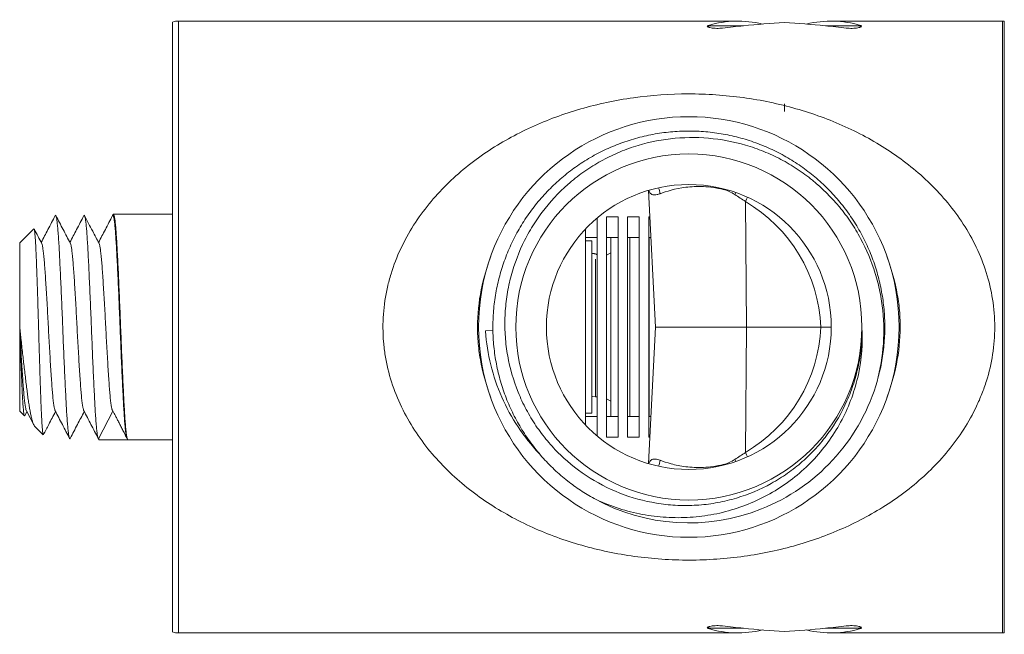
# Model space of a CAD drawing. Units: millimetres. Extents: x -159 to 492, y -177 to 435.
# Drawn here: x -61 to -10, y -163 to -131 of the extents above; entities that cross this region are included whole.
import ezdxf

# ---------------------------------------------------------------- set-up
doc = ezdxf.new("R2010")
doc.units = ezdxf.units.MM

msp = doc.modelspace()

# ---------------------------------------------------------------- linework, layer by layer
at = {"color": 7, "linetype": 'Continuous', "lineweight": 0}
for p, q in [((-53.28, -131.194), (-53.28, -163.098)), ((-23.728, -131.146), (-52.973, -131.146)), ((-9.876, -131.146), (-18.831, -131.146)), ((-9.78, -163.141), (-9.78, -131.15)), ((-25.295, -131.389), (-25.247, -131.389)), ((-25.249, -131.371), (-25.247, -131.389)), ((-17.311, -131.371), (-17.312, -131.389)), ((-17.312, -131.389), (-17.265, -131.389)), ((-21.28, -135.868), (-21.28, -135.48)), ((-25.82, -136.155), (-25.82, -136.146)), ((-25.78, -136.157), (-25.78, -136.152)), ((-24.28, -136.329), (-24.28, -136.323)), ((-24.08, -136.368), (-24.08, -136.362)), ((-31.08, -137.244), (-31.08, -137.248)), ((-28.391, -140.001), (-28.016, -147.146)), ((-23.325, -140.584), (-23.265, -147.146)), ((-56.391, -141.263), (-56.422, -141.322)), ((-53.28, -141.246), (-56.374, -141.246)), ((-31.08, -141.448), (-31.08, -152.843)), ((-30.58, -152.912), (-30.58, -141.379)), ((-30.58, -141.379), (-29.98, -141.379)), ((-29.98, -141.379), (-29.98, -152.912)), ((-29.48, -152.912), (-29.48, -141.379)), ((-29.48, -141.379), (-28.88, -141.379)), ((-28.88, -141.379), (-28.88, -152.912)), ((-28.38, -152.912), (-28.38, -141.379)), ((-28.38, -141.379), (-28.319, -141.379)), ((-60.542, -142.008), (-61.28, -142.746)), ((-31.68, -152.278), (-31.68, -142.013)), ((-31.08, -142.464), (-31.68, -142.464)), ((-31.36, -142.646), (-31.68, -142.646)), ((-31.36, -142.646), (-31.36, -151.646)), ((-29.98, -142.464), (-30.58, -142.464)), ((-30.36, -151.828), (-30.36, -142.464)), ((-28.88, -142.464), (-29.48, -142.464)), ((-29.36, -151.828), (-29.36, -142.464)), ((-28.262, -142.464), (-28.38, -142.464)), ((-28.36, -151.828), (-28.36, -142.464)), ((-61.28, -142.746), (-61.28, -147.146)), ((-30.36, -143.269), (-30.579, -143.396)), ((-30.579, -150.896), (-30.579, -143.396)), ((-61.28, -147.146), (-61.28, -151.546)), ((-28.391, -154.29), (-28.016, -147.146)), ((-23.265, -147.146), (-28.016, -147.146)), ((-23.325, -153.708), (-23.265, -147.146)), ((-19.379, -147.146), (-23.265, -147.146)), ((-36.528, -147.331), (-36.922, -147.338)), ((-31.16, -150.796), (-31.08, -150.796)), ((-30.579, -150.896), (-30.36, -151.022)), ((-61.28, -151.546), (-61.034, -151.791)), ((-61.018, -151.784), (-60.905, -151.568)), ((-60.928, -151.523), (-60.541, -152.263)), ((-57.155, -152.987), (-56.405, -151.546)), ((-31.68, -151.646), (-31.36, -151.646)), ((-31.08, -151.828), (-31.68, -151.828)), ((-30.58, -151.828), (-29.98, -151.828)), ((-29.48, -151.828), (-28.88, -151.828)), ((-28.38, -151.828), (-28.262, -151.828)), ((-60.499, -152.326), (-60.047, -152.778)), ((-29.98, -152.912), (-30.58, -152.912)), ((-28.88, -152.912), (-29.48, -152.912)), ((-28.319, -152.912), (-28.38, -152.912)), ((-57.155, -152.987), (-57.124, -153.046)), ((-55.624, -153.046), (-57.124, -153.046)), ((-55.674, -152.966), (-55.643, -153.025)), ((-55.624, -153.046), (-53.28, -153.046)), ((-34.076, -153.797), (-34.107, -153.763)), ((-31.68, -156.729), (-31.68, -156.734)), ((-31.08, -157.048), (-31.08, -157.043)), ((-30.58, -157.27), (-30.58, -157.274)), ((-25.82, -158.146), (-25.82, -158.136)), ((-25.78, -158.144), (-25.78, -158.134)), ((-52.973, -163.146), (-23.728, -163.146)), ((-25.247, -162.902), (-25.295, -162.902)), ((-25.249, -162.921), (-25.247, -162.902)), ((-18.831, -163.146), (-9.876, -163.146)), ((-17.265, -162.902), (-17.312, -162.902)), ((-17.311, -162.921), (-17.312, -162.902))]:
    msp.add_line(p, q, dxfattribs=at)
at = {"color": 8, "linetype": 'Continuous', "lineweight": 0}
for p, q in [((-52.973, -131.146), (-52.973, -163.146)), ((-9.876, -163.146), (-9.876, -131.146)), ((-25.285, -131.455), (-25.295, -131.389)), ((-25.235, -131.473), (-25.247, -131.389)), ((-25.247, -131.389), (-23.419, -131.389)), ((-19.14, -131.389), (-17.312, -131.389)), ((-17.312, -131.389), (-17.326, -131.478)), ((-17.265, -131.389), (-17.274, -131.456)), ((-24.471, -139.919), (-24.476, -139.95)), ((-23.819, -140.114), (-23.873, -140.221)), ((-31.16, -143.603), (-31.16, -150.796)), ((-24.476, -154.341), (-24.471, -154.373)), ((-23.873, -154.071), (-23.819, -154.178)), ((-25.286, -162.84), (-25.295, -162.902)), ((-25.234, -162.818), (-25.247, -162.902)), ((-23.419, -162.902), (-25.247, -162.902)), ((-17.312, -162.902), (-19.14, -162.902)), ((-17.312, -162.902), (-17.325, -162.815)), ((-17.265, -162.902), (-17.274, -162.836))]:
    msp.add_line(p, q, dxfattribs=at)
at = {"color": 8, "linetype": 'Continuous', "lineweight": 0, "flags": 128}
for points in [[(-23.204, -140.36), (-23.257, -140.461), (-23.325, -140.584)], [(-23.325, -153.708), (-23.257, -153.83), (-23.204, -153.931)]]:
    msp.add_lwpolyline(points, dxfattribs=at)
at = {"color": 7, "linetype": 'Continuous', "lineweight": 0, "flags": 128}
msp.add_lwpolyline([(-31.36, -150.773), (-31.316, -150.782), (-31.16, -150.796)], dxfattribs=at)
at = {"color": 7, "linetype": 'Continuous', "lineweight": 0}
for radius in [9.05, 7.45]:
    msp.add_circle((-26.28, -147.146), radius, dxfattribs=at)
for centre, radius, start, end in [((-52.973, -132.146), 1, 90, 107.8383), ((-9.876, -132.146), 1, 84.4721, 90), ((-26.28, -147.146), 11, 20.3427, 159.6573), ((-26.28, -147.146), 11, 159.6573, 200.3427), ((-26.28, -147.146), 11, 339.6573, 20.3427), ((-26.28, -147.146), 10.25, 241.083, 342.4957), ((-26.28, -147.146), 11, 200.3427, 339.6573), ((-52.973, -162.146), 1, 252.1617, 270), ((-9.876, -162.146), 1, 270, 275.5279)]:
    msp.add_arc(centre, radius, start, end, dxfattribs=at)
at = {"color": 8, "linetype": 'Continuous', "lineweight": 0}
for centre, start, end in [((-28.781, -140.285), 6.2304, 24.63), ((-28.781, -154.007), 335.37, 353.7696)]:
    msp.add_arc(centre, 1.001, start, end, dxfattribs=at)
at = {"color": 7, "linetype": 'Continuous', "lineweight": 0}
for centre, major_axis, ratio, start_param, end_param in [((-22.112, -147.146), (-2.398, 15.942), 0.568709, 6.058663, 6.365677), ((-21.359, -147.146), (27.821, 2.38), 0.568709, 1.519349, 1.59622), ((-21.2, -147.146), (27.821, -2.38), 0.568709, 1.545373, 1.622244), ((-20.447, -147.146), (2.398, 15.942), 0.568709, 6.200693, 6.507707), ((-21.359, -147.146), (27.821, 2.38), 0.568709, 1.59622, 1.635748), ((-21.2, -147.146), (27.821, -2.38), 0.568709, 1.505844, 1.545373), ((-27.571, -147.536), (7.859, 2.372), 0.982892, 6.03352, 7.021094), ((-27.571, -146.756), (7.859, -2.372), 0.982892, 5.545277, 6.532851), ((-22.112, -147.146), (2.398, 15.942), 0.568709, 3.059101, 3.366115), ((-21.359, -147.146), (27.821, -2.38), 0.568709, 4.647437, 4.686966), ((-21.359, -147.146), (27.821, -2.38), 0.568709, 4.686966, 4.763836), ((-21.2, -147.146), (27.821, 2.38), 0.568709, 4.660941, 4.737812), ((-20.447, -147.146), (-2.398, 15.942), 0.568709, 2.917071, 3.224085), ((-21.2, -147.146), (27.821, 2.38), 0.568709, 4.737812, 4.777341)]:
    msp.add_ellipse(centre, major_axis=major_axis, ratio=ratio, start_param=start_param, end_param=end_param, dxfattribs=at)
for points, knots in [([(-25.295, -131.389), (-25.325, -131.407), (-25.324, -131.428), (-25.262, -131.467), (-25.2, -131.487), (-25.035, -131.515), (-24.931, -131.524), (-24.718, -131.528), (-24.608, -131.523), (-24.515, -131.512)], [0, 0, 0, 0, 0.25, 0.25, 0.5, 0.5, 0.75, 0.75, 1, 1, 1, 1]), ([(-18.044, -131.512), (-17.952, -131.523), (-17.841, -131.528), (-17.628, -131.524), (-17.524, -131.515), (-17.359, -131.486), (-17.297, -131.468), (-17.235, -131.428), (-17.234, -131.407), (-17.265, -131.389)], [0, 0, 0, 0, 0.25, 0.25, 0.5, 0.5, 0.75, 0.75, 1, 1, 1, 1]), ([(-10.28, -147.146), (-10.28, -148.119), (-10.43, -149.058), (-10.785, -150.195), (-10.865, -150.42), (-11.037, -150.86), (-11.131, -151.075), (-11.43, -151.706), (-11.655, -152.109), (-12.152, -152.884), (-12.425, -153.257), (-13.003, -153.962), (-13.309, -154.294), (-13.949, -154.925), (-14.284, -155.222), (-14.982, -155.787), (-15.346, -156.054), (-16.464, -156.802), (-17.246, -157.234), (-18.476, -157.794), (-18.896, -157.967), (-19.756, -158.283), (-20.196, -158.426), (-21.53, -158.809), (-22.445, -159.004), (-23.862, -159.202), (-24.339, -159.252), (-25.294, -159.319), (-25.773, -159.336), (-26.735, -159.337), (-27.22, -159.321), (-28.178, -159.256), (-28.653, -159.207), (-30.064, -159.013), (-30.992, -158.818), (-32.769, -158.312), (-33.623, -158.001), (-34.861, -157.441), (-35.267, -157.238), (-36.055, -156.804), (-36.437, -156.572), (-37.18, -156.077), (-37.541, -155.814), (-38.239, -155.253), (-38.577, -154.955), (-39.548, -154.005), (-40.127, -153.312), (-40.875, -152.159), (-41.104, -151.754), (-41.511, -150.905), (-41.685, -150.469), (-41.971, -149.573), (-42.082, -149.113), (-42.197, -148.402), (-42.227, -148.16), (-42.267, -147.678), (-42.278, -147.437), (-42.282, -146.717), (-42.248, -146.24), (-42.141, -145.527), (-42.096, -145.289), (-41.989, -144.82), (-41.927, -144.589), (-41.718, -143.91), (-41.548, -143.473), (-41.151, -142.627), (-40.924, -142.216), (-40.424, -141.431), (-40.153, -141.059), (-39.578, -140.354), (-39.273, -140.021), (-38.313, -139.072), (-37.605, -138.502), (-36.118, -137.503), (-35.336, -137.069), (-34.1, -136.504), (-33.676, -136.33), (-32.815, -136.013), (-32.378, -135.87), (-31.489, -135.614), (-31.038, -135.501), (-30.119, -135.306), (-29.65, -135.223), (-28.232, -135.024), (-27.277, -134.957), (-25.826, -134.955), (-25.341, -134.971), (-24.384, -135.036), (-23.909, -135.084), (-22.966, -135.214), (-22.496, -135.295), (-21.574, -135.489), (-21.121, -135.601), (-19.788, -135.98), (-18.93, -136.293), (-17.27, -137.045), (-16.486, -137.477), (-15.003, -138.465), (-14.303, -139.022), (-13.004, -140.294), (-12.424, -140.99), (-11.676, -142.146), (-11.448, -142.551), (-11.04, -143.404), (-10.866, -143.843), (-10.58, -144.747), (-10.469, -145.212), (-10.318, -146.172), (-10.28, -146.659), (-10.28, -147.146)], [0, 0, 0, 0, 0.03125, 0.03125, 0.039062, 0.039062, 0.046875, 0.046875, 0.0625, 0.0625, 0.078125, 0.078125, 0.09375, 0.09375, 0.109375, 0.109375, 0.125, 0.125, 0.15625, 0.15625, 0.171875, 0.171875, 0.1875, 0.1875, 0.21875, 0.21875, 0.234375, 0.234375, 0.25, 0.25, 0.265625, 0.265625, 0.28125, 0.28125, 0.3125, 0.3125, 0.34375, 0.34375, 0.359375, 0.359375, 0.375, 0.375, 0.390625, 0.390625, 0.40625, 0.40625, 0.4375, 0.4375, 0.453125, 0.453125, 0.46875, 0.46875, 0.484375, 0.484375, 0.492187, 0.492187, 0.5, 0.5, 0.515625, 0.515625, 0.523437, 0.523437, 0.53125, 0.53125, 0.546875, 0.546875, 0.5625, 0.5625, 0.578125, 0.578125, 0.59375, 0.59375, 0.625, 0.625, 0.65625, 0.65625, 0.671875, 0.671875, 0.6875, 0.6875, 0.703125, 0.703125, 0.71875, 0.71875, 0.75, 0.75, 0.765625, 0.765625, 0.78125, 0.78125, 0.796875, 0.796875, 0.8125, 0.8125, 0.84375, 0.84375, 0.875, 0.875, 0.90625, 0.90625, 0.9375, 0.9375, 0.953125, 0.953125, 0.96875, 0.96875, 0.984375, 0.984375, 1, 1, 1, 1]), ([(-31.236, -156.118), (-31.476, -155.978), (-31.953, -155.699), (-32.649, -155.191), (-33.327, -154.608), (-33.975, -153.938), (-34.562, -153.208), (-35.08, -152.428), (-35.523, -151.608), (-35.887, -150.756), (-36.173, -149.878), (-36.379, -148.975), (-36.504, -148.051), (-36.544, -147.116), (-36.498, -146.181), (-36.368, -145.257), (-36.157, -144.356), (-35.866, -143.48), (-35.497, -142.63), (-35.049, -141.812), (-34.526, -141.035), (-33.935, -140.309), (-33.284, -139.643), (-32.579, -139.043), (-31.825, -138.509), (-31.024, -138.044), (-30.177, -137.65), (-29.296, -137.335), (-28.39, -137.101), (-27.471, -136.951), (-26.548, -136.885), (-25.624, -136.903), (-24.702, -137.004), (-23.787, -137.189), (-22.89, -137.457), (-22.022, -137.806), (-21.194, -138.231), (-20.412, -138.725), (-19.678, -139.286), (-18.995, -139.914), (-18.368, -140.606), (-17.805, -141.355), (-17.313, -142.15), (-16.898, -142.983), (-16.561, -143.844), (-16.304, -144.731), (-16.126, -145.642), (-16.032, -146.572), (-16.021, -147.509), (-16.101, -148.44), (-16.217, -149.179), (-16.334, -149.597), (-16.367, -149.717)], [0, 0, 0, 0, 0.018198, 0.036248, 0.056466, 0.076855, 0.097333, 0.117814, 0.138214, 0.158448, 0.178507, 0.19874, 0.219138, 0.239619, 0.260098, 0.280488, 0.300707, 0.320768, 0.341015, 0.361422, 0.381906, 0.40238, 0.422761, 0.442965, 0.46303, 0.483291, 0.503706, 0.524192, 0.544663, 0.565034, 0.585222, 0.605293, 0.625567, 0.645991, 0.666478, 0.686945, 0.707305, 0.727478, 0.747557, 0.767845, 0.788275, 0.808764, 0.829226, 0.849576, 0.869732, 0.889822, 0.910123, 0.93056, 0.95105, 0.971507, 0.991846, 1, 1, 1, 1]), ([(-17.23, -147.146), (-17.216, -147.815), (-17.276, -148.472), (-17.471, -149.442), (-17.554, -149.762), (-17.756, -150.397), (-17.875, -150.71), (-18.278, -151.617), (-18.608, -152.187), (-19.198, -152.99), (-19.411, -153.25), (-19.86, -153.738), (-20.096, -153.969), (-20.592, -154.404), (-20.851, -154.608), (-21.394, -154.989), (-21.679, -155.167), (-22.551, -155.649), (-23.16, -155.904), (-24.112, -156.189), (-24.438, -156.268), (-25.092, -156.389), (-25.42, -156.432), (-26.078, -156.482), (-26.407, -156.489), (-27.069, -156.469), (-27.402, -156.442), (-28.393, -156.306), (-29.033, -156.147), (-30.276, -155.697), (-30.882, -155.402), (-32.002, -154.7), (-32.522, -154.294), (-33.241, -153.598), (-33.468, -153.354), (-33.893, -152.846), (-34.091, -152.583), (-34.459, -152.036), (-34.63, -151.753), (-34.942, -151.165), (-35.083, -150.861), (-35.455, -149.94), (-35.637, -149.306), (-35.812, -148.327), (-35.854, -147.994), (-35.902, -147.331), (-35.909, -147.001), (-35.889, -146.342), (-35.862, -146.013), (-35.775, -145.358), (-35.714, -145.029), (-35.479, -144.057), (-35.259, -143.435), (-34.836, -142.54), (-34.679, -142.247), (-34.334, -141.676), (-34.148, -141.4), (-33.551, -140.608), (-33.103, -140.125), (-32.355, -139.466), (-32.092, -139.258), (-31.552, -138.873), (-30.996, -138.517), (-30.407, -138.219), (-29.802, -137.95), (-29.49, -137.83), (-28.541, -137.519), (-27.897, -137.378), (-26.585, -137.226), (-25.911, -137.216), (-24.594, -137.329), (-23.946, -137.449), (-22.989, -137.729), (-22.672, -137.839), (-22.058, -138.088), (-21.459, -138.366), (-20.891, -138.701), (-20.339, -139.065), (-20.069, -139.263), (-19.294, -139.893), (-18.826, -140.358), (-18.195, -141.121), (-17.996, -141.386), (-17.624, -141.939), (-17.451, -142.225), (-16.981, -143.098), (-16.727, -143.706), (-16.435, -144.657), (-16.352, -144.982), (-16.22, -145.633), (-16.171, -145.96), (-16.07, -146.944), (-16.065, -147.604), (-16.188, -148.934), (-16.314, -149.588), (-16.504, -150.229)], [0, 0, 0, 0, 0.03125, 0.03125, 0.046875, 0.046875, 0.0625, 0.0625, 0.09375, 0.09375, 0.109375, 0.109375, 0.125, 0.125, 0.140625, 0.140625, 0.15625, 0.15625, 0.1875, 0.1875, 0.203125, 0.203125, 0.21875, 0.21875, 0.234375, 0.234375, 0.25, 0.25, 0.28125, 0.28125, 0.3125, 0.3125, 0.34375, 0.34375, 0.359375, 0.359375, 0.375, 0.375, 0.390625, 0.390625, 0.40625, 0.40625, 0.4375, 0.4375, 0.453125, 0.453125, 0.46875, 0.46875, 0.484375, 0.484375, 0.5, 0.5, 0.53125, 0.53125, 0.546875, 0.546875, 0.5625, 0.5625, 0.59375, 0.59375, 0.609375, 0.609375, 0.625, 0.640625, 0.640625, 0.65625, 0.65625, 0.6875, 0.6875, 0.71875, 0.71875, 0.75, 0.75, 0.765625, 0.765625, 0.78125, 0.796875, 0.796875, 0.8125, 0.8125, 0.84375, 0.84375, 0.859375, 0.859375, 0.875, 0.875, 0.90625, 0.90625, 0.921875, 0.921875, 0.9375, 0.9375, 0.96875, 0.96875, 1, 1, 1, 1]), ([(-27.786, -140.176), (-27.459, -140.051), (-27.004, -139.908), (-26.156, -139.805), (-25.843, -139.789), (-25.35, -139.812), (-25.181, -139.827), (-24.835, -139.875), (-24.656, -139.907), (-24.476, -139.95)], [0, 0, 0, 0, 0.5, 0.5, 0.75, 0.75, 0.875, 0.875, 1, 1, 1, 1]), ([(-24.476, -139.95), (-24.37, -139.975), (-24.268, -140.013), (-24.067, -140.104), (-23.968, -140.159), (-23.873, -140.221)], [0, 0, 0, 0, 0.5, 0.5, 1, 1, 1, 1]), ([(-59.422, -141.321), (-59.547, -141.562), (-59.792, -142.03), (-60.036, -142.497), (-60.155, -142.724)], [0, 0, 0, 0, 0.5157206, 1, 1, 1, 1]), ([(-59.422, -141.329), (-59.416, -141.318), (-59.402, -141.292), (-59.379, -141.331), (-59.352, -141.437), (-59.325, -141.62), (-59.297, -141.874), (-59.269, -142.194), (-59.243, -142.574), (-59.217, -143.007), (-59.192, -143.491), (-59.165, -144.025), (-59.137, -144.603), (-59.109, -145.216), (-59.082, -145.851), (-59.055, -146.497), (-59.03, -147.146), (-59.004, -147.794), (-58.977, -148.44), (-58.95, -149.076), (-58.922, -149.689), (-58.894, -150.267), (-58.868, -150.8), (-58.842, -151.284), (-58.817, -151.717), (-58.79, -152.097), (-58.762, -152.418), (-58.734, -152.672), (-58.707, -152.854), (-58.68, -152.961), (-58.657, -153), (-58.643, -152.973), (-58.637, -152.962)], [0, 0, 0, 0, 0.022486, 0.056021, 0.090091, 0.12449, 0.159001, 0.1934, 0.22747, 0.261005, 0.294539, 0.328609, 0.363009, 0.397519, 0.431918, 0.465988, 0.499523, 0.533058, 0.567128, 0.601527, 0.636037, 0.670437, 0.704506, 0.738041, 0.771576, 0.805646, 0.840045, 0.874556, 0.908955, 0.943025, 0.976559, 1, 1, 1, 1]), ([(-58.631, -142.769), (-58.757, -142.528), (-59.009, -142.046), (-59.261, -141.564), (-59.387, -141.322)], [0, 0, 0, 0, 0.499783, 1, 1, 1, 1]), ([(-57.922, -141.322), (-58.048, -141.563), (-58.292, -142.031), (-58.536, -142.498), (-58.655, -142.724)], [0, 0, 0, 0, 0.516264, 1, 1, 1, 1]), ([(-57.922, -141.33), (-57.916, -141.319), (-57.902, -141.291), (-57.879, -141.331), (-57.852, -141.437), (-57.825, -141.62), (-57.797, -141.874), (-57.769, -142.194), (-57.743, -142.574), (-57.717, -143.007), (-57.692, -143.491), (-57.665, -144.025), (-57.637, -144.603), (-57.609, -145.216), (-57.582, -145.851), (-57.555, -146.497), (-57.53, -147.146), (-57.504, -147.794), (-57.477, -148.44), (-57.45, -149.076), (-57.422, -149.689), (-57.394, -150.267), (-57.368, -150.8), (-57.342, -151.284), (-57.317, -151.717), (-57.29, -152.097), (-57.262, -152.418), (-57.234, -152.672), (-57.207, -152.853), (-57.18, -152.966), (-57.163, -152.98), (-57.155, -152.987)], [0, 0, 0, 0, 0.023779, 0.058092, 0.092953, 0.128151, 0.163462, 0.19866, 0.233521, 0.267834, 0.302147, 0.337008, 0.372206, 0.407518, 0.442715, 0.477576, 0.511889, 0.546203, 0.581063, 0.616261, 0.651573, 0.686771, 0.721632, 0.755945, 0.790258, 0.825119, 0.860317, 0.895628, 0.930826, 0.965687, 1, 1, 1, 1]), ([(-57.131, -142.769), (-57.241, -142.558), (-57.494, -142.076), (-57.745, -141.593), (-57.887, -141.322)], [0, 0, 0, 0, 0.43756, 1, 1, 1, 1]), ([(-56.422, -141.322), (-56.548, -141.563), (-56.792, -142.031), (-57.036, -142.498), (-57.155, -142.724)], [0, 0, 0, 0, 0.516244, 1, 1, 1, 1]), ([(-56.391, -141.27), (-56.385, -141.259), (-56.371, -141.232), (-56.348, -141.272), (-56.321, -141.379), (-56.294, -141.564), (-56.266, -141.82), (-56.239, -142.144), (-56.212, -142.528), (-56.186, -142.965), (-56.161, -143.454), (-56.134, -143.993), (-56.106, -144.577), (-56.079, -145.196), (-56.051, -145.838), (-56.024, -146.491), (-55.999, -147.146), (-55.973, -147.801), (-55.946, -148.453), (-55.919, -149.095), (-55.891, -149.714), (-55.864, -150.299), (-55.837, -150.837), (-55.811, -151.326), (-55.786, -151.764), (-55.759, -152.148), (-55.731, -152.471), (-55.704, -152.728), (-55.676, -152.911), (-55.649, -153.025), (-55.632, -153.039), (-55.624, -153.046)], [0, 0, 0, 0, 0.0235122, 0.0578348, 0.0927051, 0.1279126, 0.1632338, 0.1984413, 0.2333116, 0.2676342, 0.3019567, 0.3368271, 0.3720345, 0.4073558, 0.4425632, 0.4774335, 0.5117561, 0.5460787, 0.580949, 0.6161564, 0.6514777, 0.6866852, 0.7215555, 0.7558781, 0.7902006, 0.825071, 0.8602784, 0.8955997, 0.9308071, 0.9656774, 1, 1, 1, 1]), ([(-60.527, -142.016), (-60.525, -142.019), (-60.518, -142.029), (-60.507, -142.084), (-60.494, -142.178), (-60.48, -142.309), (-60.467, -142.474), (-60.453, -142.675), (-60.44, -142.908), (-60.427, -143.17), (-60.415, -143.459), (-60.402, -143.779), (-60.389, -144.123), (-60.376, -144.488), (-60.363, -144.873), (-60.349, -145.28), (-60.336, -145.701), (-60.322, -146.132), (-60.309, -146.572), (-60.296, -147.022), (-60.284, -147.474), (-60.271, -147.921), (-60.258, -148.364), (-60.245, -148.805), (-60.231, -149.237), (-60.218, -149.655), (-60.205, -150.059), (-60.191, -150.448), (-60.178, -150.813), (-60.166, -151.15), (-60.153, -151.46), (-60.14, -151.745), (-60.127, -151.999), (-60.114, -152.22), (-60.1, -152.407), (-60.087, -152.559), (-60.073, -152.674), (-60.06, -152.746), (-60.051, -152.779), (-60.047, -152.777), (-60.046, -152.777)], [0, 0, 0, 0, 0.013442, 0.039658, 0.066058, 0.092119, 0.118361, 0.14517, 0.172175, 0.198306, 0.224618, 0.25149, 0.27855, 0.305007, 0.331643, 0.358846, 0.386243, 0.412993, 0.439928, 0.467448, 0.495169, 0.522027, 0.549066, 0.576669, 0.604468, 0.631836, 0.659395, 0.687553, 0.715918, 0.743286, 0.770839, 0.798969, 0.827296, 0.855176, 0.883249, 0.911927, 0.940815, 0.968802, 0.996984, 1, 1, 1, 1]), ([(-60.132, -142.767), (-60.258, -142.526), (-60.389, -142.275), (-60.52, -142.025), (-60.525, -142.015)], [0, 0, 0, 0, 0.961325, 1, 1, 1, 1]), ([(-60.132, -142.774), (-60.129, -142.776), (-60.117, -142.789), (-60.093, -142.886), (-60.061, -143.068), (-60.028, -143.327), (-59.997, -143.648), (-59.967, -144.026), (-59.937, -144.456), (-59.906, -144.935), (-59.873, -145.457), (-59.841, -146.008), (-59.809, -146.575), (-59.78, -147.146), (-59.75, -147.717), (-59.718, -148.283), (-59.686, -148.835), (-59.653, -149.356), (-59.622, -149.836), (-59.592, -150.266), (-59.562, -150.643), (-59.531, -150.965), (-59.498, -151.224), (-59.466, -151.406), (-59.442, -151.503), (-59.43, -151.515), (-59.427, -151.518)], [0, 0, 0, 0, 0.010479, 0.05505, 0.100012, 0.144975, 0.189545, 0.23335, 0.277155, 0.321726, 0.366688, 0.411651, 0.456221, 0.500026, 0.543831, 0.588401, 0.633364, 0.678327, 0.722897, 0.766702, 0.810507, 0.855077, 0.90004, 0.945003, 0.989573, 1, 1, 1, 1]), ([(-58.631, -142.775), (-58.629, -142.777), (-58.617, -142.79), (-58.593, -142.886), (-58.561, -143.068), (-58.528, -143.327), (-58.497, -143.648), (-58.467, -144.026), (-58.437, -144.456), (-58.406, -144.935), (-58.373, -145.457), (-58.341, -146.008), (-58.309, -146.575), (-58.28, -147.146), (-58.25, -147.717), (-58.218, -148.283), (-58.186, -148.835), (-58.153, -149.356), (-58.122, -149.836), (-58.092, -150.266), (-58.062, -150.643), (-58.031, -150.965), (-57.998, -151.224), (-57.966, -151.405), (-57.943, -151.502), (-57.93, -151.515), (-57.928, -151.517)], [0, 0, 0, 0, 0.009105, 0.053797, 0.098883, 0.143969, 0.188661, 0.232586, 0.276511, 0.321203, 0.366289, 0.411375, 0.456067, 0.499992, 0.543917, 0.58861, 0.633695, 0.678781, 0.723473, 0.767398, 0.811324, 0.856016, 0.901102, 0.946187, 0.99088, 1, 1, 1, 1]), ([(-57.131, -142.775), (-57.129, -142.777), (-57.117, -142.789), (-57.093, -142.886), (-57.061, -143.068), (-57.028, -143.327), (-56.997, -143.648), (-56.967, -144.026), (-56.937, -144.456), (-56.906, -144.935), (-56.873, -145.457), (-56.841, -146.008), (-56.809, -146.575), (-56.78, -147.146), (-56.75, -147.717), (-56.718, -148.283), (-56.686, -148.835), (-56.653, -149.356), (-56.622, -149.836), (-56.592, -150.266), (-56.562, -150.643), (-56.531, -150.966), (-56.498, -151.22), (-56.472, -151.383), (-56.457, -151.432), (-56.452, -151.447)], [0, 0, 0, 0, 0.009613, 0.055862, 0.102519, 0.149176, 0.195425, 0.240881, 0.286336, 0.332586, 0.379242, 0.425899, 0.472148, 0.517604, 0.56306, 0.609309, 0.655966, 0.702622, 0.748872, 0.794327, 0.839783, 0.886032, 0.932689, 0.979346, 1, 1, 1, 1]), ([(-36.594, -143.322), (-37.051, -144.555), (-37.335, -145.821), (-37.336, -147.469), (-37.319, -147.799), (-37.252, -148.449), (-37.202, -148.771), (-37.009, -149.727), (-36.822, -150.352), (-36.594, -150.97)], [0, 0, 0, 0, 0.5, 0.5, 0.625, 0.625, 0.75, 0.75, 1, 1, 1, 1]), ([(-31.08, -143.366), (-31.097, -143.355), (-31.129, -143.337), (-31.183, -143.317), (-31.239, -143.303), (-31.298, -143.294), (-31.34, -143.298), (-31.36, -143.301)], [0, 0, 0, 0, 0.234153, 0.419048, 0.593966, 0.80465, 1, 1, 1, 1]), ([(-15.966, -150.97), (-15.508, -149.736), (-15.224, -148.471), (-15.223, -146.822), (-15.24, -146.492), (-15.307, -145.843), (-15.357, -145.521), (-15.55, -144.565), (-15.737, -143.939), (-15.966, -143.322)], [0, 0, 0, 0, 0.5, 0.5, 0.625, 0.625, 0.75, 0.75, 1, 1, 1, 1]), ([(-61.28, -147.146), (-61.27, -147.335), (-61.25, -147.717), (-61.218, -148.283), (-61.186, -148.835), (-61.153, -149.356), (-61.122, -149.836), (-61.092, -150.266), (-61.062, -150.643), (-61.031, -150.965), (-60.998, -151.224), (-60.966, -151.405), (-60.942, -151.502), (-60.93, -151.515), (-60.928, -151.517)], [0, 0, 0, 0, 0.0878222, 0.1771777, 0.2673203, 0.3574628, 0.4468184, 0.5346406, 0.6224628, 0.7118183, 0.8019609, 0.8921034, 0.981459, 1, 1, 1, 1]), ([(-61.28, -147.146), (-61.275, -147.269), (-61.267, -147.516), (-61.254, -147.889), (-61.24, -148.262), (-61.227, -148.628), (-61.213, -148.981), (-61.2, -149.321), (-61.186, -149.651), (-61.173, -149.964), (-61.16, -150.255), (-61.148, -150.525), (-61.135, -150.775), (-61.122, -151.002), (-61.109, -151.203), (-61.095, -151.377), (-61.082, -151.524), (-61.068, -151.641), (-61.055, -151.725), (-61.044, -151.777), (-61.036, -151.786), (-61.033, -151.789)], [0, 0, 0, 0, 0.051995, 0.104351, 0.157845, 0.211733, 0.263728, 0.316084, 0.369579, 0.423467, 0.475462, 0.527814, 0.581264, 0.635085, 0.688028, 0.741332, 0.795773, 0.850607, 0.904037, 0.957838, 1, 1, 1, 1]), ([(-60.497, -152.324), (-60.501, -152.322), (-60.518, -152.31), (-60.55, -152.25), (-60.593, -152.142), (-60.638, -151.989), (-60.683, -151.802), (-60.727, -151.588), (-60.77, -151.35), (-60.813, -151.081), (-60.856, -150.785), (-60.897, -150.467), (-60.939, -150.127), (-60.984, -149.761), (-61.028, -149.385), (-61.072, -149.006), (-61.116, -148.628), (-61.16, -148.237), (-61.202, -147.856), (-61.242, -147.491), (-61.267, -147.261), (-61.28, -147.146)], [0, 0, 0, 0, 0.015581, 0.074145, 0.133179, 0.193703, 0.254744, 0.30934, 0.364315, 0.420485, 0.477069, 0.531664, 0.586672, 0.643052, 0.699924, 0.751086, 0.802615, 0.855303, 0.908392, 0.954066, 1, 1, 1, 1]), ([(-31.236, -156.118), (-30.475, -156.484), (-29.686, -156.748), (-28.459, -156.998), (-28.04, -157.057), (-27.203, -157.121), (-26.786, -157.127), (-25.955, -157.088), (-25.541, -157.042), (-24.716, -156.897), (-24.304, -156.796), (-23.107, -156.421), (-22.351, -156.073), (-21.281, -155.402), (-20.94, -155.155), (-20.297, -154.625), (-19.994, -154.339), (-19.426, -153.728), (-19.16, -153.4), (-18.675, -152.713), (-18.458, -152.357), (-18.073, -151.619), (-17.905, -151.237), (-17.619, -150.448), (-17.501, -150.041), (-17.238, -148.818), (-17.175, -147.989), (-17.23, -147.146)], [0, 0, 0, 0, 0.125, 0.125, 0.1875, 0.1875, 0.25, 0.25, 0.3125, 0.3125, 0.375, 0.375, 0.5, 0.5, 0.5625, 0.5625, 0.625, 0.625, 0.6875, 0.6875, 0.75, 0.75, 0.8125, 0.8125, 0.875, 0.875, 1, 1, 1, 1]), ([(-18.839, -147.146), (-18.846, -147.146), (-18.882, -147.146), (-18.968, -147.146), (-19.092, -147.146), (-19.231, -147.146), (-19.329, -147.146), (-19.379, -147.146)], [0, 0, 0, 0, 0.056248, 0.288814, 0.528131, 0.760694, 1, 1, 1, 1]), ([(-36.921, -147.368), (-36.876, -147.965), (-36.781, -148.551), (-36.496, -149.698), (-36.306, -150.26), (-35.826, -151.358), (-35.541, -151.879), (-34.888, -152.864), (-34.52, -153.328), (-34.107, -153.763)], [0, 0, 0, 0, 0.25, 0.25, 0.5, 0.5, 0.75, 0.75, 1, 1, 1, 1]), ([(-60.034, -152.773), (-59.943, -152.597), (-59.733, -152.196), (-59.523, -151.794), (-59.405, -151.568)], [0, 0, 0, 0, 0.436684, 1, 1, 1, 1]), ([(-59.427, -151.524), (-59.301, -151.765), (-59.049, -152.248), (-58.797, -152.73), (-58.671, -152.971)], [0, 0, 0, 0, 0.499775, 1, 1, 1, 1]), ([(-58.637, -152.969), (-58.511, -152.728), (-58.267, -152.261), (-58.023, -151.794), (-57.905, -151.568)], [0, 0, 0, 0, 0.516412, 1, 1, 1, 1]), ([(-57.928, -151.523), (-57.802, -151.764), (-57.55, -152.246), (-57.298, -152.728), (-57.172, -152.969)], [0, 0, 0, 0, 0.499777, 1, 1, 1, 1]), ([(-56.452, -151.457), (-56.426, -151.504), (-56.373, -151.601), (-56.289, -151.758), (-56.2, -151.927), (-56.106, -152.11), (-56.006, -152.306), (-55.901, -152.513), (-55.791, -152.732), (-55.718, -152.875), (-55.681, -152.95)], [0, 0, 0, 0, 0.098639, 0.201174, 0.309365, 0.425061, 0.55014, 0.686461, 0.835837, 1, 1, 1, 1]), ([(-55.681, -152.949), (-55.68, -152.95), (-55.678, -152.959), (-55.676, -152.959), (-55.674, -152.959)], [0, 0, 0, 0, 0.0663093, 1, 1, 1, 1]), ([(-24.476, -154.341), (-24.837, -154.427), (-25.191, -154.473), (-25.849, -154.502), (-26.155, -154.487), (-26.581, -154.435), (-26.717, -154.413), (-26.973, -154.362), (-27.092, -154.334), (-27.429, -154.244), (-27.622, -154.178), (-27.786, -154.115)], [0, 0, 0, 0, 0.25, 0.25, 0.5, 0.5, 0.625, 0.625, 0.75, 0.75, 1, 1, 1, 1]), ([(-23.873, -154.071), (-23.968, -154.133), (-24.067, -154.187), (-24.268, -154.279), (-24.37, -154.316), (-24.476, -154.341)], [0, 0, 0, 0, 0.5, 0.5, 1, 1, 1, 1]), ([(-25.295, -162.902), (-25.325, -162.884), (-25.324, -162.864), (-25.262, -162.824), (-25.2, -162.805), (-25.035, -162.776), (-24.932, -162.767), (-24.716, -162.763), (-24.608, -162.769), (-24.515, -162.78)], [0, 0, 0, 0, 0.25, 0.25, 0.5, 0.5, 0.75, 0.75, 1, 1, 1, 1]), ([(-18.044, -162.78), (-17.951, -162.769), (-17.843, -162.763), (-17.627, -162.767), (-17.525, -162.776), (-17.359, -162.805), (-17.297, -162.824), (-17.235, -162.864), (-17.234, -162.884), (-17.265, -162.902)], [0, 0, 0, 0, 0.25, 0.25, 0.5, 0.5, 0.75, 0.75, 1, 1, 1, 1])]:
    msp.add_open_spline(points, degree=3, knots=knots, dxfattribs=at)
for points in [[(-25.249, -131.371), (-25.268, -131.376), (-25.283, -131.383), (-25.295, -131.389)], [(-17.265, -131.389), (-17.276, -131.383), (-17.291, -131.376), (-17.311, -131.371)], [(-23.873, -140.221), (-23.691, -140.34), (-23.508, -140.46), (-23.325, -140.584)], [(-36.921, -147.368), (-36.921, -147.358), (-36.921, -147.348), (-36.922, -147.338)], [(-23.325, -153.708), (-23.508, -153.831), (-23.691, -153.952), (-23.873, -154.071)], [(-25.249, -162.921), (-25.268, -162.915), (-25.283, -162.909), (-25.295, -162.902)], [(-17.265, -162.902), (-17.276, -162.909), (-17.291, -162.915), (-17.311, -162.921)]]:
    msp.add_open_spline(points, degree=3, dxfattribs=at)
at = {"color": 8, "linetype": 'Continuous', "lineweight": 0}
for points, knots in [([(-28.37, -140.003), (-28.367, -140.017), (-28.354, -140.064), (-28.317, -140.127), (-28.256, -140.189), (-28.173, -140.23), (-28.066, -140.243), (-27.939, -140.229), (-27.837, -140.194), (-27.786, -140.176)], [0, 0, 0, 0, 0.061348, 0.204856, 0.349227, 0.508166, 0.66851, 0.833449, 1, 1, 1, 1]), ([(-56.422, -141.33), (-56.416, -141.319), (-56.402, -141.291), (-56.379, -141.331), (-56.352, -141.437), (-56.325, -141.62), (-56.297, -141.874), (-56.269, -142.194), (-56.243, -142.574), (-56.217, -143.007), (-56.192, -143.491), (-56.165, -144.025), (-56.137, -144.603), (-56.109, -145.216), (-56.082, -145.851), (-56.055, -146.497), (-56.03, -147.146), (-56.004, -147.794), (-55.977, -148.44), (-55.95, -149.076), (-55.922, -149.689), (-55.894, -150.267), (-55.868, -150.8), (-55.842, -151.284), (-55.817, -151.717), (-55.79, -152.097), (-55.762, -152.418), (-55.734, -152.671), (-55.707, -152.856), (-55.689, -152.918), (-55.681, -152.949)], [0, 0, 0, 0, 0.024578, 0.060134, 0.096257, 0.13273, 0.16932, 0.205793, 0.241917, 0.277473, 0.313029, 0.349152, 0.385625, 0.422216, 0.458688, 0.494812, 0.530368, 0.565924, 0.602047, 0.63852, 0.675111, 0.711584, 0.747707, 0.783263, 0.818819, 0.854943, 0.891415, 0.928006, 0.964479, 1, 1, 1, 1]), ([(-27.786, -154.115), (-27.829, -154.1), (-27.914, -154.07), (-28.027, -154.051), (-28.128, -154.053), (-28.217, -154.079), (-28.291, -154.132), (-28.343, -154.202), (-28.362, -154.262), (-28.369, -154.286)], [0, 0, 0, 0, 0.139069, 0.279068, 0.422063, 0.566103, 0.727998, 0.891233, 1, 1, 1, 1])]:
    msp.add_open_spline(points, degree=3, knots=knots, dxfattribs=at)

doc.saveas('drawing.dxf')
